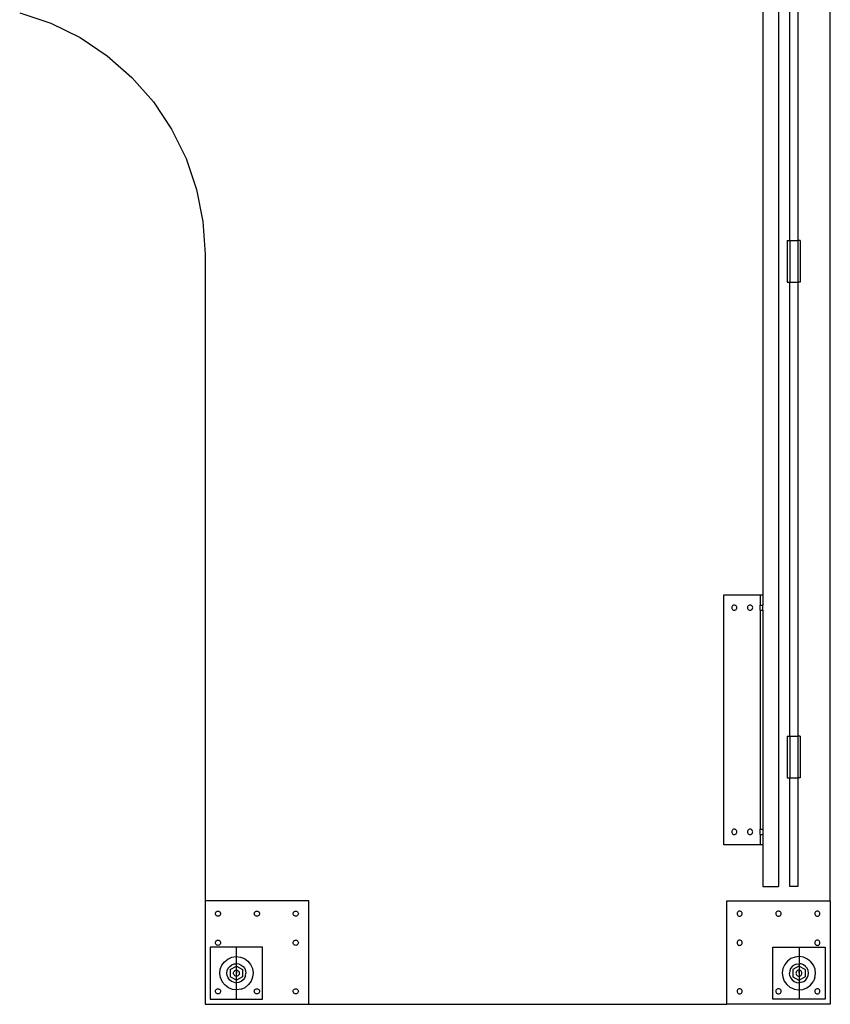
# Model space of a CAD drawing. Extents: x -78 to 78, y -72 to 72.
# Drawn here: x 39 to 78, y -72 to -25 of the extents above; entities that cross this region are included whole.
import ezdxf

# ---------------------------------------------------------------- set-up
doc = ezdxf.new("R2010")
doc.units = 0
doc.header["$MEASUREMENT"] = 0
doc.layers.get('0').update_dxf_attribs({"linetype": 'CONTINUOUS'})

msp = doc.modelspace()

# ---------------------------------------------------------------- linework, layer by layer
for p, q in [((78, -67.028), (78, -4.972)), ((75.514, -6.344), (75.514, -66.344)), ((76.062, -35.344), (76.062, -13.344)), ((76.437, -13.344), (76.437, -35.344)), ((74.764, -20.344), (74.764, -52.344)), ((39.106, -24.409), (40.592, -24.913)), ((40.592, -24.913), (42, -25.608)), ((42, -25.608), (43.305, -26.48)), ((43.305, -26.48), (44.485, -27.515)), ((44.485, -27.515), (45.52, -28.695)), ((45.52, -28.695), (46.392, -30)), ((46.392, -30), (47.087, -31.408)), ((47.087, -31.408), (47.591, -32.894)), ((47.591, -32.894), (47.897, -34.434)), ((47.897, -34.434), (48, -36)), ((75.937, -35.344), (76.062, -35.344)), ((75.937, -35.344), (75.937, -37.344)), ((76.062, -35.344), (76.062, -37.344)), ((76.062, -35.344), (76.437, -35.344)), ((76.562, -35.344), (76.437, -35.344)), ((76.437, -35.344), (76.437, -37.344)), ((76.562, -35.344), (76.562, -37.344)), ((48, -36), (48, -67.028)), ((75.937, -37.344), (76.062, -37.344)), ((76.062, -37.344), (76.437, -37.344)), ((76.062, -59.133), (76.062, -37.344)), ((76.562, -37.344), (76.437, -37.344)), ((76.437, -37.344), (76.437, -59.133)), ((72.889, -64.344), (72.889, -52.344)), ((72.889, -52.344), (74.639, -52.344)), ((74.639, -52.344), (74.764, -52.344)), ((74.639, -52.344), (74.639, -52.839)), ((74.764, -52.344), (74.764, -52.839)), ((73.286, -52.902), (73.273, -52.932)), ((73.305, -52.876), (73.286, -52.902)), ((73.331, -52.856), (73.305, -52.876)), ((73.362, -52.844), (73.331, -52.856)), ((73.394, -52.839), (73.362, -52.844)), ((73.426, -52.844), (73.394, -52.839)), ((73.456, -52.856), (73.426, -52.844)), ((73.482, -52.876), (73.456, -52.856)), ((73.502, -52.902), (73.482, -52.876)), ((73.515, -52.932), (73.502, -52.902)), ((74.044, -52.902), (74.032, -52.932)), ((74.064, -52.876), (74.044, -52.902)), ((74.09, -52.856), (74.064, -52.876)), ((74.12, -52.844), (74.09, -52.856)), ((74.152, -52.839), (74.12, -52.844)), ((74.185, -52.844), (74.152, -52.839)), ((74.215, -52.856), (74.185, -52.844)), ((74.241, -52.876), (74.215, -52.856)), ((74.261, -52.902), (74.241, -52.876)), ((74.273, -52.932), (74.261, -52.902)), ((74.639, -52.839), (74.764, -52.839)), ((74.639, -53.089), (74.639, -52.839)), ((74.764, -53.089), (74.764, -52.839)), ((73.273, -52.932), (73.269, -52.964)), ((73.269, -52.964), (73.273, -52.997)), ((73.273, -52.997), (73.286, -53.027)), ((73.286, -53.027), (73.305, -53.053)), ((73.305, -53.053), (73.331, -53.073)), ((73.331, -53.073), (73.362, -53.085)), ((73.362, -53.085), (73.394, -53.089)), ((73.394, -53.089), (73.426, -53.085)), ((73.426, -53.085), (73.456, -53.073)), ((73.456, -53.073), (73.482, -53.053)), ((73.482, -53.053), (73.502, -53.027)), ((73.502, -53.027), (73.515, -52.997)), ((73.519, -52.964), (73.515, -52.932)), ((73.515, -52.997), (73.519, -52.964)), ((74.032, -52.932), (74.027, -52.964)), ((74.027, -52.964), (74.032, -52.997)), ((74.032, -52.997), (74.044, -53.027)), ((74.044, -53.027), (74.064, -53.053)), ((74.064, -53.053), (74.09, -53.073)), ((74.09, -53.073), (74.12, -53.085)), ((74.12, -53.085), (74.152, -53.089)), ((74.152, -53.089), (74.185, -53.085)), ((74.185, -53.085), (74.215, -53.073)), ((74.215, -53.073), (74.241, -53.053)), ((74.241, -53.053), (74.261, -53.027)), ((74.261, -53.027), (74.273, -52.997)), ((74.277, -52.964), (74.273, -52.932)), ((74.273, -52.997), (74.277, -52.964)), ((74.639, -53.089), (74.764, -53.089)), ((74.639, -53.089), (74.639, -63.598)), ((74.764, -53.089), (74.764, -63.598)), ((75.937, -59.133), (76.062, -59.133)), ((75.937, -59.133), (75.937, -61.133)), ((76.062, -59.133), (76.062, -61.133)), ((76.062, -59.133), (76.437, -59.133)), ((76.562, -59.133), (76.437, -59.133)), ((76.437, -59.133), (76.437, -61.133)), ((76.562, -59.133), (76.562, -61.133)), ((75.937, -61.133), (76.062, -61.133)), ((76.062, -61.133), (76.437, -61.133)), ((76.062, -66.344), (76.062, -61.133)), ((76.562, -61.133), (76.437, -61.133)), ((76.437, -61.133), (76.437, -66.344)), ((73.273, -63.691), (73.269, -63.723)), ((73.269, -63.723), (73.273, -63.755)), ((73.286, -63.661), (73.273, -63.691)), ((73.273, -63.755), (73.286, -63.786)), ((73.305, -63.635), (73.286, -63.661)), ((73.286, -63.786), (73.305, -63.811)), ((73.331, -63.615), (73.305, -63.635)), ((73.362, -63.602), (73.331, -63.615)), ((73.394, -63.598), (73.362, -63.602)), ((73.426, -63.602), (73.394, -63.598)), ((73.456, -63.615), (73.426, -63.602)), ((73.482, -63.635), (73.456, -63.615)), ((73.502, -63.661), (73.482, -63.635)), ((73.482, -63.811), (73.502, -63.786)), ((73.515, -63.691), (73.502, -63.661)), ((73.502, -63.786), (73.515, -63.755)), ((73.519, -63.723), (73.515, -63.691)), ((73.515, -63.755), (73.519, -63.723)), ((74.032, -63.691), (74.027, -63.723)), ((74.027, -63.723), (74.032, -63.755)), ((74.044, -63.661), (74.032, -63.691)), ((74.032, -63.755), (74.044, -63.786)), ((74.064, -63.635), (74.044, -63.661)), ((74.044, -63.786), (74.064, -63.811)), ((74.09, -63.615), (74.064, -63.635)), ((74.12, -63.602), (74.09, -63.615)), ((74.152, -63.598), (74.12, -63.602)), ((74.185, -63.602), (74.152, -63.598)), ((74.215, -63.615), (74.185, -63.602)), ((74.241, -63.635), (74.215, -63.615)), ((74.261, -63.661), (74.241, -63.635)), ((74.241, -63.811), (74.261, -63.786)), ((74.273, -63.691), (74.261, -63.661)), ((74.261, -63.786), (74.273, -63.755)), ((74.277, -63.723), (74.273, -63.691)), ((74.273, -63.755), (74.277, -63.723)), ((74.639, -63.598), (74.764, -63.598)), ((74.639, -63.848), (74.639, -63.598)), ((74.764, -63.598), (74.764, -63.848)), ((73.305, -63.811), (73.331, -63.831)), ((73.331, -63.831), (73.362, -63.844)), ((73.362, -63.844), (73.394, -63.848)), ((73.394, -63.848), (73.426, -63.844)), ((73.426, -63.844), (73.456, -63.831)), ((73.456, -63.831), (73.482, -63.811)), ((74.064, -63.811), (74.09, -63.831)), ((74.09, -63.831), (74.12, -63.844)), ((74.12, -63.844), (74.152, -63.848)), ((74.152, -63.848), (74.185, -63.844)), ((74.185, -63.844), (74.215, -63.831)), ((74.215, -63.831), (74.241, -63.811)), ((74.639, -63.848), (74.764, -63.848)), ((74.639, -63.848), (74.639, -64.344)), ((74.764, -63.848), (74.764, -64.344)), ((74.639, -64.344), (72.889, -64.344)), ((74.764, -64.344), (74.639, -64.344)), ((74.764, -64.344), (74.764, -66.344)), ((74.764, -66.344), (75.514, -66.344)), ((76.437, -66.344), (76.062, -66.344)), ((52.972, -67.028), (48, -67.028)), ((48, -67.028), (48, -72)), ((52.972, -72), (52.972, -67.028)), ((73.028, -72), (73.028, -67.028)), ((73.028, -67.028), (78, -67.028)), ((78, -67.028), (78, -72)), ((48.512, -67.587), (48.532, -67.561)), ((48.532, -67.561), (48.558, -67.541)), ((48.558, -67.541), (48.588, -67.528)), ((48.588, -67.528), (48.621, -67.524)), ((48.621, -67.524), (48.653, -67.528)), ((48.653, -67.528), (48.683, -67.541)), ((48.683, -67.541), (48.709, -67.561)), ((48.709, -67.561), (48.729, -67.587)), ((50.378, -67.587), (50.397, -67.561)), ((50.397, -67.561), (50.423, -67.541)), ((50.423, -67.541), (50.453, -67.528)), ((50.453, -67.528), (50.486, -67.524)), ((50.486, -67.524), (50.518, -67.528)), ((50.518, -67.528), (50.548, -67.541)), ((50.548, -67.541), (50.574, -67.561)), ((50.574, -67.561), (50.594, -67.587)), ((52.243, -67.587), (52.263, -67.561)), ((52.263, -67.561), (52.288, -67.541)), ((52.288, -67.541), (52.319, -67.528)), ((52.319, -67.528), (52.351, -67.524)), ((52.351, -67.524), (52.383, -67.528)), ((52.383, -67.528), (52.413, -67.541)), ((52.413, -67.541), (52.439, -67.561)), ((52.439, -67.561), (52.459, -67.587)), ((73.561, -67.561), (73.541, -67.587)), ((73.587, -67.541), (73.561, -67.561)), ((73.617, -67.528), (73.587, -67.541)), ((73.649, -67.524), (73.617, -67.528)), ((73.681, -67.528), (73.649, -67.524)), ((73.712, -67.541), (73.681, -67.528)), ((73.737, -67.561), (73.712, -67.541)), ((73.757, -67.587), (73.737, -67.561)), ((75.426, -67.561), (75.406, -67.587)), ((75.452, -67.541), (75.426, -67.561)), ((75.482, -67.528), (75.452, -67.541)), ((75.514, -67.524), (75.482, -67.528)), ((75.547, -67.528), (75.514, -67.524)), ((75.577, -67.541), (75.547, -67.528)), ((75.603, -67.561), (75.577, -67.541)), ((75.622, -67.587), (75.603, -67.561)), ((77.291, -67.561), (77.271, -67.587)), ((77.317, -67.541), (77.291, -67.561)), ((77.347, -67.528), (77.317, -67.541)), ((77.379, -67.524), (77.347, -67.528)), ((77.412, -67.528), (77.379, -67.524)), ((77.442, -67.541), (77.412, -67.528)), ((77.468, -67.561), (77.442, -67.541)), ((77.488, -67.587), (77.468, -67.561)), ((48.496, -67.649), (48.5, -67.617)), ((48.5, -67.681), (48.496, -67.649)), ((48.5, -67.617), (48.512, -67.587)), ((48.512, -67.712), (48.5, -67.681)), ((48.532, -67.737), (48.512, -67.712)), ((48.558, -67.757), (48.532, -67.737)), ((48.588, -67.77), (48.558, -67.757)), ((48.621, -67.774), (48.588, -67.77)), ((48.653, -67.77), (48.621, -67.774)), ((48.683, -67.757), (48.653, -67.77)), ((48.709, -67.737), (48.683, -67.757)), ((48.729, -67.712), (48.709, -67.737)), ((48.729, -67.587), (48.741, -67.617)), ((48.741, -67.681), (48.729, -67.712)), ((48.741, -67.617), (48.746, -67.649)), ((48.746, -67.649), (48.741, -67.681)), ((50.361, -67.649), (50.365, -67.617)), ((50.365, -67.681), (50.361, -67.649)), ((50.365, -67.617), (50.378, -67.587)), ((50.378, -67.712), (50.365, -67.681)), ((50.397, -67.737), (50.378, -67.712)), ((50.423, -67.757), (50.397, -67.737)), ((50.453, -67.77), (50.423, -67.757)), ((50.486, -67.774), (50.453, -67.77)), ((50.518, -67.77), (50.486, -67.774)), ((50.548, -67.757), (50.518, -67.77)), ((50.574, -67.737), (50.548, -67.757)), ((50.594, -67.712), (50.574, -67.737)), ((50.594, -67.587), (50.607, -67.617)), ((50.607, -67.681), (50.594, -67.712)), ((50.607, -67.617), (50.611, -67.649)), ((50.611, -67.649), (50.607, -67.681)), ((52.226, -67.649), (52.23, -67.617)), ((52.23, -67.681), (52.226, -67.649)), ((52.23, -67.617), (52.243, -67.587)), ((52.243, -67.712), (52.23, -67.681)), ((52.263, -67.737), (52.243, -67.712)), ((52.288, -67.757), (52.263, -67.737)), ((52.319, -67.77), (52.288, -67.757)), ((52.351, -67.774), (52.319, -67.77)), ((52.383, -67.77), (52.351, -67.774)), ((52.413, -67.757), (52.383, -67.77)), ((52.439, -67.737), (52.413, -67.757)), ((52.459, -67.712), (52.439, -67.737)), ((52.459, -67.587), (52.472, -67.617)), ((52.472, -67.681), (52.459, -67.712)), ((52.472, -67.617), (52.476, -67.649)), ((52.476, -67.649), (52.472, -67.681)), ((73.528, -67.617), (73.524, -67.649)), ((73.524, -67.649), (73.528, -67.681)), ((73.541, -67.587), (73.528, -67.617)), ((73.528, -67.681), (73.541, -67.712)), ((73.541, -67.712), (73.561, -67.737)), ((73.561, -67.737), (73.587, -67.757)), ((73.587, -67.757), (73.617, -67.77)), ((73.617, -67.77), (73.649, -67.774)), ((73.649, -67.774), (73.681, -67.77)), ((73.681, -67.77), (73.712, -67.757)), ((73.712, -67.757), (73.737, -67.737)), ((73.737, -67.737), (73.757, -67.712)), ((73.77, -67.617), (73.757, -67.587)), ((73.757, -67.712), (73.77, -67.681)), ((73.774, -67.649), (73.77, -67.617)), ((73.77, -67.681), (73.774, -67.649)), ((75.393, -67.617), (75.389, -67.649)), ((75.389, -67.649), (75.393, -67.681)), ((75.406, -67.587), (75.393, -67.617)), ((75.393, -67.681), (75.406, -67.712)), ((75.406, -67.712), (75.426, -67.737)), ((75.426, -67.737), (75.452, -67.757)), ((75.452, -67.757), (75.482, -67.77)), ((75.482, -67.77), (75.514, -67.774)), ((75.514, -67.774), (75.547, -67.77)), ((75.547, -67.77), (75.577, -67.757)), ((75.577, -67.757), (75.603, -67.737)), ((75.603, -67.737), (75.622, -67.712)), ((75.635, -67.617), (75.622, -67.587)), ((75.622, -67.712), (75.635, -67.681)), ((75.639, -67.649), (75.635, -67.617)), ((75.635, -67.681), (75.639, -67.649)), ((77.259, -67.617), (77.254, -67.649)), ((77.254, -67.649), (77.259, -67.681)), ((77.271, -67.587), (77.259, -67.617)), ((77.259, -67.681), (77.271, -67.712)), ((77.271, -67.712), (77.291, -67.737)), ((77.291, -67.737), (77.317, -67.757)), ((77.317, -67.757), (77.347, -67.77)), ((77.347, -67.77), (77.379, -67.774)), ((77.379, -67.774), (77.412, -67.77)), ((77.412, -67.77), (77.442, -67.757)), ((77.442, -67.757), (77.468, -67.737)), ((77.468, -67.737), (77.488, -67.712)), ((77.5, -67.617), (77.488, -67.587)), ((77.488, -67.712), (77.5, -67.681)), ((77.504, -67.649), (77.5, -67.617)), ((77.5, -67.681), (77.504, -67.649)), ((48.5, -69.013), (48.512, -68.983)), ((48.512, -68.983), (48.532, -68.957)), ((48.532, -68.957), (48.558, -68.937)), ((48.558, -68.937), (48.588, -68.925)), ((48.588, -68.925), (48.621, -68.92)), ((48.621, -68.92), (48.653, -68.925)), ((48.653, -68.925), (48.683, -68.937)), ((48.683, -68.937), (48.709, -68.957)), ((48.709, -68.957), (48.729, -68.983)), ((48.729, -68.983), (48.741, -69.013)), ((52.23, -69.013), (52.243, -68.983)), ((52.243, -68.983), (52.263, -68.957)), ((52.263, -68.957), (52.288, -68.937)), ((52.288, -68.937), (52.319, -68.925)), ((52.319, -68.925), (52.351, -68.92)), ((52.351, -68.92), (52.383, -68.925)), ((52.383, -68.925), (52.413, -68.937)), ((52.413, -68.937), (52.439, -68.957)), ((52.439, -68.957), (52.459, -68.983)), ((52.459, -68.983), (52.472, -69.013)), ((73.541, -68.983), (73.528, -69.013)), ((73.561, -68.957), (73.541, -68.983)), ((73.587, -68.937), (73.561, -68.957)), ((73.617, -68.925), (73.587, -68.937)), ((73.649, -68.92), (73.617, -68.925)), ((73.681, -68.925), (73.649, -68.92)), ((73.712, -68.937), (73.681, -68.925)), ((73.737, -68.957), (73.712, -68.937)), ((73.757, -68.983), (73.737, -68.957)), ((73.77, -69.013), (73.757, -68.983)), ((77.271, -68.983), (77.259, -69.013)), ((77.291, -68.957), (77.271, -68.983)), ((77.317, -68.937), (77.291, -68.957)), ((77.347, -68.925), (77.317, -68.937)), ((77.379, -68.92), (77.347, -68.925)), ((77.412, -68.925), (77.379, -68.92)), ((77.442, -68.937), (77.412, -68.925)), ((77.468, -68.957), (77.442, -68.937)), ((77.488, -68.983), (77.468, -68.957)), ((77.5, -69.013), (77.488, -68.983)), ((50.75, -69.25), (48.25, -69.25)), ((48.25, -69.25), (48.25, -71.75)), ((48.496, -69.045), (48.5, -69.013)), ((48.5, -69.078), (48.496, -69.045)), ((48.512, -69.108), (48.5, -69.078)), ((48.532, -69.134), (48.512, -69.108)), ((48.558, -69.154), (48.532, -69.134)), ((48.588, -69.166), (48.558, -69.154)), ((48.621, -69.17), (48.588, -69.166)), ((48.653, -69.166), (48.621, -69.17)), ((48.683, -69.154), (48.653, -69.166)), ((48.709, -69.134), (48.683, -69.154)), ((48.729, -69.108), (48.709, -69.134)), ((48.741, -69.078), (48.729, -69.108)), ((48.741, -69.013), (48.746, -69.045)), ((48.746, -69.045), (48.741, -69.078)), ((49.5, -69.25), (49.5, -71.75)), ((50.75, -71.75), (50.75, -69.25)), ((52.226, -69.045), (52.23, -69.013)), ((52.23, -69.078), (52.226, -69.045)), ((52.243, -69.108), (52.23, -69.078)), ((52.263, -69.134), (52.243, -69.108)), ((52.288, -69.154), (52.263, -69.134)), ((52.319, -69.166), (52.288, -69.154)), ((52.351, -69.17), (52.319, -69.166)), ((52.383, -69.166), (52.351, -69.17)), ((52.413, -69.154), (52.383, -69.166)), ((52.439, -69.134), (52.413, -69.154)), ((52.459, -69.108), (52.439, -69.134)), ((52.472, -69.078), (52.459, -69.108)), ((52.472, -69.013), (52.476, -69.045)), ((52.476, -69.045), (52.472, -69.078)), ((73.528, -69.013), (73.524, -69.045)), ((73.524, -69.045), (73.528, -69.078)), ((73.528, -69.078), (73.541, -69.108)), ((73.541, -69.108), (73.561, -69.134)), ((73.561, -69.134), (73.587, -69.154)), ((73.587, -69.154), (73.617, -69.166)), ((73.617, -69.166), (73.649, -69.17)), ((73.649, -69.17), (73.681, -69.166)), ((73.681, -69.166), (73.712, -69.154)), ((73.712, -69.154), (73.737, -69.134)), ((73.737, -69.134), (73.757, -69.108)), ((73.757, -69.108), (73.77, -69.078)), ((73.774, -69.045), (73.77, -69.013)), ((73.77, -69.078), (73.774, -69.045)), ((75.25, -69.25), (77.75, -69.25)), ((75.25, -71.75), (75.25, -69.25)), ((76.5, -69.25), (76.5, -71.75)), ((77.259, -69.013), (77.254, -69.045)), ((77.254, -69.045), (77.259, -69.078)), ((77.259, -69.078), (77.271, -69.108)), ((77.271, -69.108), (77.291, -69.134)), ((77.291, -69.134), (77.317, -69.154)), ((77.317, -69.154), (77.347, -69.166)), ((77.347, -69.166), (77.379, -69.17)), ((77.379, -69.17), (77.412, -69.166)), ((77.412, -69.166), (77.442, -69.154)), ((77.442, -69.154), (77.468, -69.134)), ((77.468, -69.134), (77.488, -69.108)), ((77.488, -69.108), (77.5, -69.078)), ((77.504, -69.045), (77.5, -69.013)), ((77.5, -69.078), (77.504, -69.045)), ((77.75, -69.25), (77.75, -71.75)), ((48.928, -69.957), (49.09, -69.826)), ((49.09, -69.826), (49.28, -69.742)), ((49.28, -69.742), (49.486, -69.709)), ((49.486, -69.709), (49.693, -69.731)), ((49.693, -69.731), (49.887, -69.806)), ((49.887, -69.806), (50.055, -69.928)), ((50.055, -69.928), (50.186, -70.09)), ((75.945, -69.928), (75.814, -70.09)), ((76.113, -69.806), (75.945, -69.928)), ((76.307, -69.731), (76.113, -69.806)), ((76.514, -69.709), (76.307, -69.731)), ((76.72, -69.742), (76.514, -69.709)), ((76.91, -69.826), (76.72, -69.742)), ((77.072, -69.957), (76.91, -69.826)), ((48.709, -70.527), (48.731, -70.32)), ((48.731, -70.32), (48.806, -70.125)), ((48.806, -70.125), (48.928, -69.957)), ((49.051, -70.5), (49.068, -70.382)), ((49.068, -70.382), (49.115, -70.273)), ((49.115, -70.273), (49.188, -70.18)), ((49.188, -70.18), (49.284, -70.109)), ((49.21, -70.335), (49.506, -70.164)), ((49.21, -70.335), (49.21, -70.677)), ((49.284, -70.109), (49.394, -70.065)), ((49.383, -70.435), (49.406, -70.406)), ((49.394, -70.065), (49.512, -70.051)), ((49.406, -70.406), (49.435, -70.383)), ((49.435, -70.383), (49.469, -70.369)), ((49.469, -70.369), (49.506, -70.364)), ((49.506, -70.164), (49.802, -70.335)), ((49.506, -70.364), (49.543, -70.369)), ((49.506, -70.364), (49.506, -70.506)), ((49.63, -70.068), (49.512, -70.051)), ((49.543, -70.369), (49.577, -70.383)), ((49.577, -70.383), (49.607, -70.406)), ((49.607, -70.406), (49.63, -70.435)), ((49.63, -70.068), (49.739, -70.115)), ((49.739, -70.115), (49.833, -70.188)), ((49.802, -70.335), (49.802, -70.677)), ((49.833, -70.188), (49.904, -70.284)), ((49.904, -70.284), (49.948, -70.394)), ((49.948, -70.394), (49.962, -70.512)), ((50.186, -70.09), (50.271, -70.28)), ((50.271, -70.28), (50.303, -70.486)), ((75.729, -70.28), (75.697, -70.486)), ((75.814, -70.09), (75.729, -70.28)), ((76.052, -70.394), (76.038, -70.512)), ((76.096, -70.284), (76.052, -70.394)), ((76.167, -70.188), (76.096, -70.284)), ((76.261, -70.115), (76.167, -70.188)), ((76.494, -70.164), (76.198, -70.335)), ((76.198, -70.335), (76.198, -70.677)), ((76.37, -70.068), (76.261, -70.115)), ((76.37, -70.068), (76.488, -70.051)), ((76.393, -70.406), (76.37, -70.435)), ((76.423, -70.383), (76.393, -70.406)), ((76.457, -70.369), (76.423, -70.383)), ((76.494, -70.364), (76.457, -70.369)), ((76.606, -70.065), (76.488, -70.051)), ((76.79, -70.335), (76.494, -70.164)), ((76.531, -70.369), (76.494, -70.364)), ((76.494, -70.364), (76.494, -70.506)), ((76.565, -70.383), (76.531, -70.369)), ((76.594, -70.406), (76.565, -70.383)), ((76.617, -70.435), (76.594, -70.406)), ((76.716, -70.109), (76.606, -70.065)), ((76.812, -70.18), (76.716, -70.109)), ((76.79, -70.335), (76.79, -70.677)), ((76.885, -70.273), (76.812, -70.18)), ((76.932, -70.382), (76.885, -70.273)), ((76.949, -70.5), (76.932, -70.382)), ((77.194, -70.125), (77.072, -69.957)), ((77.269, -70.32), (77.194, -70.125)), ((77.291, -70.527), (77.269, -70.32)), ((48.742, -70.732), (48.709, -70.527)), ((48.742, -70.732), (48.826, -70.923)), ((49.065, -70.618), (49.051, -70.5)), ((49.109, -70.729), (49.065, -70.618)), ((49.18, -70.824), (49.109, -70.729)), ((49.273, -70.898), (49.18, -70.824)), ((49.506, -70.848), (49.21, -70.677)), ((49.364, -70.506), (49.369, -70.469)), ((49.369, -70.543), (49.364, -70.506)), ((49.369, -70.469), (49.383, -70.435)), ((49.383, -70.577), (49.369, -70.543)), ((49.406, -70.607), (49.383, -70.577)), ((49.435, -70.63), (49.406, -70.607)), ((49.469, -70.644), (49.435, -70.63)), ((49.506, -70.649), (49.469, -70.644)), ((49.543, -70.644), (49.506, -70.649)), ((49.802, -70.677), (49.506, -70.848)), ((49.577, -70.63), (49.543, -70.644)), ((49.607, -70.607), (49.577, -70.63)), ((49.63, -70.577), (49.607, -70.607)), ((49.63, -70.435), (49.644, -70.469)), ((49.644, -70.543), (49.63, -70.577)), ((49.644, -70.469), (49.649, -70.506)), ((49.649, -70.506), (49.644, -70.543)), ((49.824, -70.833), (49.729, -70.904)), ((49.898, -70.739), (49.824, -70.833)), ((49.945, -70.63), (49.898, -70.739)), ((49.945, -70.63), (49.962, -70.512)), ((50.282, -70.693), (50.207, -70.887)), ((50.303, -70.486), (50.282, -70.693)), ((75.697, -70.486), (75.718, -70.693)), ((75.718, -70.693), (75.793, -70.887)), ((76.055, -70.63), (76.038, -70.512)), ((76.055, -70.63), (76.102, -70.739)), ((76.102, -70.739), (76.176, -70.833)), ((76.176, -70.833), (76.271, -70.904)), ((76.198, -70.677), (76.494, -70.848)), ((76.356, -70.469), (76.351, -70.506)), ((76.351, -70.506), (76.356, -70.543)), ((76.37, -70.435), (76.356, -70.469)), ((76.356, -70.543), (76.37, -70.577)), ((76.37, -70.577), (76.393, -70.607)), ((76.393, -70.607), (76.423, -70.63)), ((76.423, -70.63), (76.457, -70.644)), ((76.457, -70.644), (76.494, -70.649)), ((76.494, -70.649), (76.531, -70.644)), ((76.494, -70.848), (76.79, -70.677)), ((76.531, -70.644), (76.565, -70.63)), ((76.565, -70.63), (76.594, -70.607)), ((76.594, -70.607), (76.617, -70.577)), ((76.631, -70.469), (76.617, -70.435)), ((76.617, -70.577), (76.631, -70.543)), ((76.636, -70.506), (76.631, -70.469)), ((76.631, -70.543), (76.636, -70.506)), ((76.727, -70.898), (76.82, -70.824)), ((76.82, -70.824), (76.891, -70.729)), ((76.891, -70.729), (76.935, -70.618)), ((76.935, -70.618), (76.949, -70.5)), ((77.258, -70.732), (77.174, -70.923)), ((77.258, -70.732), (77.291, -70.527)), ((48.496, -71.375), (48.5, -71.343)), ((48.5, -71.343), (48.512, -71.313)), ((48.512, -71.313), (48.532, -71.287)), ((48.532, -71.287), (48.558, -71.267)), ((48.558, -71.267), (48.588, -71.254)), ((48.588, -71.254), (48.621, -71.25)), ((48.621, -71.25), (48.653, -71.254)), ((48.653, -71.254), (48.683, -71.267)), ((48.683, -71.267), (48.709, -71.287)), ((48.709, -71.287), (48.729, -71.313)), ((48.729, -71.313), (48.741, -71.343)), ((48.741, -71.343), (48.746, -71.375)), ((48.957, -71.084), (48.826, -70.923)), ((49.125, -71.207), (48.957, -71.084)), ((49.32, -71.282), (49.125, -71.207)), ((49.382, -70.945), (49.273, -70.898)), ((49.527, -71.303), (49.32, -71.282)), ((49.382, -70.945), (49.5, -70.962)), ((49.618, -70.948), (49.5, -70.962)), ((49.732, -71.271), (49.527, -71.303)), ((49.729, -70.904), (49.618, -70.948)), ((49.732, -71.271), (49.923, -71.186)), ((50.084, -71.055), (49.923, -71.186)), ((50.207, -70.887), (50.084, -71.055)), ((50.361, -71.375), (50.365, -71.343)), ((50.365, -71.343), (50.378, -71.313)), ((50.378, -71.313), (50.397, -71.287)), ((50.397, -71.287), (50.423, -71.267)), ((50.423, -71.267), (50.453, -71.254)), ((50.453, -71.254), (50.486, -71.25)), ((50.486, -71.25), (50.518, -71.254)), ((50.518, -71.254), (50.548, -71.267)), ((50.548, -71.267), (50.574, -71.287)), ((50.574, -71.287), (50.594, -71.313)), ((50.594, -71.313), (50.607, -71.343)), ((50.607, -71.343), (50.611, -71.375)), ((52.226, -71.375), (52.23, -71.343)), ((52.23, -71.343), (52.243, -71.313)), ((52.243, -71.313), (52.263, -71.287)), ((52.263, -71.287), (52.288, -71.267)), ((52.288, -71.267), (52.319, -71.254)), ((52.319, -71.254), (52.351, -71.25)), ((52.351, -71.25), (52.383, -71.254)), ((52.383, -71.254), (52.413, -71.267)), ((52.413, -71.267), (52.439, -71.287)), ((52.439, -71.287), (52.459, -71.313)), ((52.459, -71.313), (52.472, -71.343)), ((52.472, -71.343), (52.476, -71.375)), ((73.528, -71.343), (73.524, -71.375)), ((73.541, -71.313), (73.528, -71.343)), ((73.561, -71.287), (73.541, -71.313)), ((73.587, -71.267), (73.561, -71.287)), ((73.617, -71.254), (73.587, -71.267)), ((73.649, -71.25), (73.617, -71.254)), ((73.681, -71.254), (73.649, -71.25)), ((73.712, -71.267), (73.681, -71.254)), ((73.737, -71.287), (73.712, -71.267)), ((73.757, -71.313), (73.737, -71.287)), ((73.77, -71.343), (73.757, -71.313)), ((73.774, -71.375), (73.77, -71.343)), ((75.393, -71.343), (75.389, -71.375)), ((75.406, -71.313), (75.393, -71.343)), ((75.426, -71.287), (75.406, -71.313)), ((75.452, -71.267), (75.426, -71.287)), ((75.482, -71.254), (75.452, -71.267)), ((75.514, -71.25), (75.482, -71.254)), ((75.547, -71.254), (75.514, -71.25)), ((75.577, -71.267), (75.547, -71.254)), ((75.603, -71.287), (75.577, -71.267)), ((75.622, -71.313), (75.603, -71.287)), ((75.635, -71.343), (75.622, -71.313)), ((75.639, -71.375), (75.635, -71.343)), ((75.793, -70.887), (75.916, -71.055)), ((75.916, -71.055), (76.077, -71.186)), ((76.268, -71.271), (76.077, -71.186)), ((76.268, -71.271), (76.473, -71.303)), ((76.271, -70.904), (76.382, -70.948)), ((76.382, -70.948), (76.5, -70.962)), ((76.473, -71.303), (76.68, -71.282)), ((76.618, -70.945), (76.5, -70.962)), ((76.618, -70.945), (76.727, -70.898)), ((76.68, -71.282), (76.875, -71.207)), ((76.875, -71.207), (77.043, -71.084)), ((77.043, -71.084), (77.174, -70.923)), ((77.259, -71.343), (77.254, -71.375)), ((77.271, -71.313), (77.259, -71.343)), ((77.291, -71.287), (77.271, -71.313)), ((77.317, -71.267), (77.291, -71.287)), ((77.347, -71.254), (77.317, -71.267)), ((77.379, -71.25), (77.347, -71.254)), ((77.412, -71.254), (77.379, -71.25)), ((77.442, -71.267), (77.412, -71.254)), ((77.468, -71.287), (77.442, -71.267)), ((77.488, -71.313), (77.468, -71.287)), ((77.5, -71.343), (77.488, -71.313)), ((77.504, -71.375), (77.5, -71.343)), ((48.25, -71.75), (50.75, -71.75)), ((48.5, -71.407), (48.496, -71.375)), ((48.512, -71.438), (48.5, -71.407)), ((48.532, -71.463), (48.512, -71.438)), ((48.558, -71.483), (48.532, -71.463)), ((48.588, -71.496), (48.558, -71.483)), ((48.621, -71.5), (48.588, -71.496)), ((48.653, -71.496), (48.621, -71.5)), ((48.683, -71.483), (48.653, -71.496)), ((48.709, -71.463), (48.683, -71.483)), ((48.729, -71.438), (48.709, -71.463)), ((48.741, -71.407), (48.729, -71.438)), ((48.746, -71.375), (48.741, -71.407)), ((50.365, -71.407), (50.361, -71.375)), ((50.378, -71.438), (50.365, -71.407)), ((50.397, -71.463), (50.378, -71.438)), ((50.423, -71.483), (50.397, -71.463)), ((50.453, -71.496), (50.423, -71.483)), ((50.486, -71.5), (50.453, -71.496)), ((50.518, -71.496), (50.486, -71.5)), ((50.548, -71.483), (50.518, -71.496)), ((50.574, -71.463), (50.548, -71.483)), ((50.594, -71.438), (50.574, -71.463)), ((50.607, -71.407), (50.594, -71.438)), ((50.611, -71.375), (50.607, -71.407)), ((52.23, -71.407), (52.226, -71.375)), ((52.243, -71.438), (52.23, -71.407)), ((52.263, -71.463), (52.243, -71.438)), ((52.288, -71.483), (52.263, -71.463)), ((52.319, -71.496), (52.288, -71.483)), ((52.351, -71.5), (52.319, -71.496)), ((52.383, -71.496), (52.351, -71.5)), ((52.413, -71.483), (52.383, -71.496)), ((52.439, -71.463), (52.413, -71.483)), ((52.459, -71.438), (52.439, -71.463)), ((52.472, -71.407), (52.459, -71.438)), ((52.476, -71.375), (52.472, -71.407)), ((73.524, -71.375), (73.528, -71.407)), ((73.528, -71.407), (73.541, -71.438)), ((73.541, -71.438), (73.561, -71.463)), ((73.561, -71.463), (73.587, -71.483)), ((73.587, -71.483), (73.617, -71.496)), ((73.617, -71.496), (73.649, -71.5)), ((73.649, -71.5), (73.681, -71.496)), ((73.681, -71.496), (73.712, -71.483)), ((73.712, -71.483), (73.737, -71.463)), ((73.737, -71.463), (73.757, -71.438)), ((73.757, -71.438), (73.77, -71.407)), ((73.77, -71.407), (73.774, -71.375)), ((77.75, -71.75), (75.25, -71.75)), ((75.389, -71.375), (75.393, -71.407)), ((75.393, -71.407), (75.406, -71.438)), ((75.406, -71.438), (75.426, -71.463)), ((75.426, -71.463), (75.452, -71.483)), ((75.452, -71.483), (75.482, -71.496)), ((75.482, -71.496), (75.514, -71.5)), ((75.514, -71.5), (75.547, -71.496)), ((75.547, -71.496), (75.577, -71.483)), ((75.577, -71.483), (75.603, -71.463)), ((75.603, -71.463), (75.622, -71.438)), ((75.622, -71.438), (75.635, -71.407)), ((75.635, -71.407), (75.639, -71.375)), ((77.254, -71.375), (77.259, -71.407)), ((77.259, -71.407), (77.271, -71.438)), ((77.271, -71.438), (77.291, -71.463)), ((77.291, -71.463), (77.317, -71.483)), ((77.317, -71.483), (77.347, -71.496)), ((77.347, -71.496), (77.379, -71.5)), ((77.379, -71.5), (77.412, -71.496)), ((77.412, -71.496), (77.442, -71.483)), ((77.442, -71.483), (77.468, -71.463)), ((77.468, -71.463), (77.488, -71.438)), ((77.488, -71.438), (77.5, -71.407)), ((77.5, -71.407), (77.504, -71.375)), ((48, -72), (52.972, -72)), ((52.972, -72), (73.028, -72)), ((78, -72), (73.028, -72))]:
    msp.add_line(p, q)

doc.saveas('drawing.dxf')
